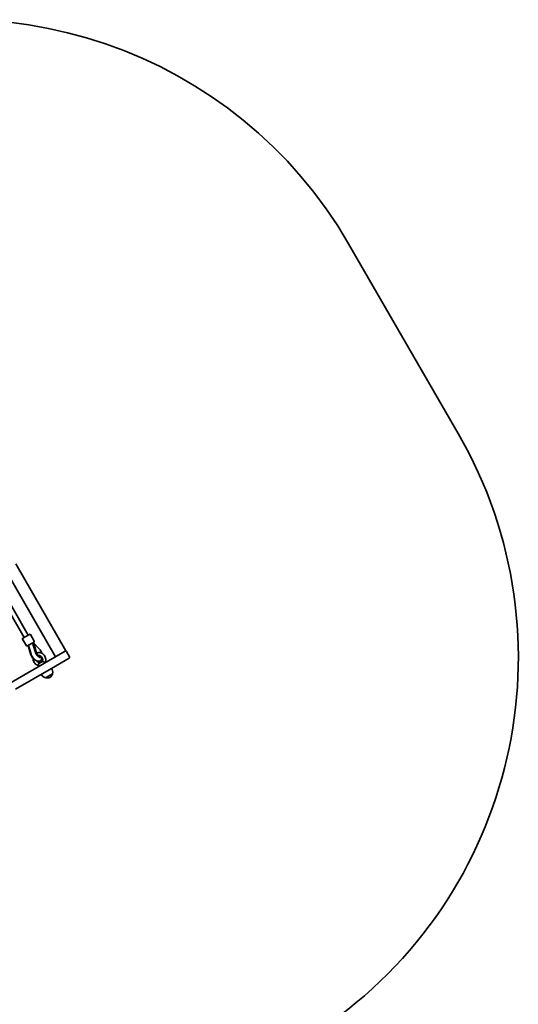
# Model space of a CAD drawing. Units: millimetres. Extents: x -5995 to 6194, y -5644 to 5967.
# Drawn here: x 4525 to 6194, y -3864 to -568 of the extents above; entities that cross this region are included whole.
import ezdxf

# ---------------------------------------------------------------- set-up
doc = ezdxf.new("R2010")
doc.units = ezdxf.units.MM
doc.layers.add('Widoczne (ISO)', color=7, linetype='Continuous', lineweight=35)

msp = doc.modelspace()

# ---------------------------------------------------------------- linework, layer by layer
at = {"layer": 'Widoczne (ISO)'}
for p, q in [((5625.8, -1317.7), (5992.8, -1953.4)), ((4680.2, -2680), (4512.1, -2388.8)), ((4482.1, -2416.9), (4645.6, -2700)), ((4432.1, -2448.6), (4540.1, -2635.7)), ((4447.8, -2443.7), (4554, -2627.7)), ((4535.8, -2638.2), (4558.3, -2625.2)), ((4574.1, -2648.4), (4561.1, -2625.9)), ((4548.1, -2663.4), (4535.1, -2640.9)), ((4573.3, -2651.2), (4550.8, -2664.2)), ((4553.9, -2662.4), (4561.9, -2690.7)), ((4555, -2661.8), (4562.2, -2688.1)), ((4568.6, -2653.9), (4576.6, -2682.3)), ((4578.2, -2681.4), (4570.2, -2653)), ((4590.8, -2674.1), (4570.2, -2653)), ((4574.4, -2662.8), (4580.2, -2683.2)), ((4128.5, -2998.5), (4677.6, -2681.5)), ((4580.1, -2683.1), (4580.6, -2683.5)), ((4596.8, -2702.7), (4598.4, -2701.8)), ((4680.2, -2680), (4677.6, -2681.5)), ((4681.7, -2682.6), (4692.2, -2700.8)), ((4692.2, -2700.8), (4681.7, -2682.6)), ((4603.4, -2714.5), (4587.1, -2724)), ((4587.1, -2724), (4590.6, -2731.7)), ((4610.9, -2718), (4611.9, -2719.4)), ((4691.1, -2704.9), (4632.1, -2739)), ((4623.7, -2743.8), (4511.6, -2808.6)), ((4611.6, -2770.4), (4635, -2756.9)), ((4623.7, -2743.8), (4632.1, -2739)), ((4634.5, -2757.2), (4634.6, -2757.2)), ((4612, -2770.2), (4612, -2770.2))]:
    msp.add_line(p, q, dxfattribs=at)
for centre, radius, start, end in [((4326.7, -2067.7), 1500, 30, 112.2271), ((4693.7, -2703.4), 1500, 304.0872, 30), ((4559.3, -2626.9), 2, 30, 120), ((4536.8, -2639.9), 2, 120, 210), ((4549.8, -2662.4), 2, 210, 300), ((4572.3, -2649.4), 2, 300, 30), ((4679.1, -2684.1), 3, 30, 120), ((4679.1, -2684.1), 3, 30, 120), ((4689.6, -2702.3), 3, 300, 30), ((4689.6, -2702.3), 3, 300, 30), ((4617.1, -2749.1), 22, 206.4906, 255.3584), ((4613.7, -2751.2), 22, 305.1679, 341.7431), ((4613.7, -2751.1), 22, 344.6416, 33.5094), ((4633.7, -2757.7), 1, 341.7431, 30), ((4612.9, -2769.7), 1, 210, 258.2569), ((4617.2, -2749.2), 22, 258.2569, 294.8321)]:
    msp.add_arc(centre, radius, start, end, dxfattribs=at)
for centre, major_axis, ratio, start_param, end_param in [((4562.1, -2657.5), (-7.71, -2.13), 0.446444, 3.59769, 3.628382), ((4555.7, -2647.3), (-8.2, 14.2), 0.893481, 3.656313, 3.669892), ((4562.1, -2657.7), (-10.6, 18.4), 0.440784, 4.18841, 4.712389), ((4572.8, -2695.1), (9.3, -16.1), 0.449102, 4.196471, 5.802936), ((4587.5, -2686.6), (9.3, -16.1), 0.449102, 4.196471, 6.283185), ((4589.1, -2685.7), (9.3, -16.1), 0.449102, 4.196471, 6.414198), ((4581.3, -2690.2), (-4.25, 7.36), 0.449102, 5.517735, 5.591476), ((4589.1, -2685.7), (-9.3, 16.1), 0.449102, 4.278653, 5.228307)]:
    msp.add_ellipse(centre, major_axis=major_axis, ratio=ratio, start_param=start_param, end_param=end_param, dxfattribs=at)
for points in [[(4568.6, -2654), (4568.7, -2654.2), (4568.8, -2654.4), (4568.9, -2654.6)], [(4580.6, -2683.5), (4580.5, -2683.6), (4580.4, -2683.6), (4580.3, -2683.7)]]:
    msp.add_open_spline(points, degree=3, dxfattribs=at)
for points, knots in [([(4562.2, -2688.1), (4563, -2690.7), (4564, -2693.3), (4566.5, -2698.3), (4567.9, -2700.7), (4571.1, -2705.1), (4572.9, -2707.1), (4576.8, -2710.7), (4578.9, -2712.3), (4582.5, -2714), (4583.7, -2714.5), (4587, -2715.2), (4589.2, -2715.3), (4593, -2714.3), (4594.5, -2713.6), (4596.9, -2711.7), (4597.8, -2710.5), (4599.5, -2707.9), (4600, -2706.5), (4600.5, -2704.4), (4600.6, -2703.8), (4600.7, -2703.2)], [1.04758, 1.04758, 1.04758, 1.04758, 1.433358, 1.433358, 1.80083, 1.80083, 2.170705, 2.170705, 2.562172, 2.562172, 2.745372, 2.745372, 3.025167, 3.025167, 3.205221, 3.205221, 3.378564, 3.378564, 3.588908, 3.588908, 3.673817, 3.673817, 3.673817, 3.673817]), ([(4580.2, -2683.2), (4580.4, -2684), (4580.7, -2684.8), (4581.4, -2686.7), (4581.9, -2687.7), (4583, -2689.7), (4583.6, -2690.7), (4584.9, -2692.5), (4585.5, -2693.3), (4586.8, -2694.7), (4587.4, -2695.3), (4588.3, -2696.1), (4588.7, -2696.3), (4589.2, -2696.6), (4589.3, -2696.7), (4589.4, -2696.7), (4589.4, -2696.7), (4589.4, -2696.7)], [1.054879, 1.054879, 1.054879, 1.054879, 1.275195, 1.275195, 1.515976, 1.515976, 1.766097, 1.766097, 2.012365, 2.012365, 2.240892, 2.240892, 2.440399, 2.440399, 2.609794, 2.609794, 2.61972, 2.61972, 2.61972, 2.61972]), ([(4610.5, -2718.8), (4611.4, -2716.8), (4612, -2714.5), (4612.5, -2709.9), (4612.4, -2707.6), (4611.4, -2702.9), (4610.6, -2700.6), (4608.3, -2696.3), (4606.8, -2694.4), (4603.3, -2691), (4601.4, -2689.6), (4597.1, -2687.4), (4594.9, -2686.7), (4590.3, -2686.1), (4588, -2686.1), (4584.5, -2686.8), (4583.2, -2687.2), (4582, -2687.8)], [5.284656, 5.284656, 5.284656, 5.284656, 5.600365, 5.600365, 5.924855, 5.924855, 6.255225, 6.255225, 6.587698, 6.587698, 6.918666, 6.918666, 7.244254, 7.244254, 7.561076, 7.561076, 7.751076, 7.751076, 7.751076, 7.751076]), ([(4600.6, -2716.1), (4601.3, -2715.1), (4601.8, -2714), (4602.4, -2711.5), (4602.5, -2710.2), (4602.3, -2707.7), (4602, -2706.4), (4601.1, -2704), (4600.5, -2702.8), (4599, -2700.7), (4598.1, -2699.8), (4596.2, -2698.2), (4595.1, -2697.6), (4592.9, -2696.6), (4591.7, -2696.3), (4589.9, -2696.2), (4589.2, -2696.2), (4588.6, -2696.3)], [5.133777, 5.133777, 5.133777, 5.133777, 5.473113, 5.473113, 5.787844, 5.787844, 6.090192, 6.090192, 6.387784, 6.387784, 6.684856, 6.684856, 6.98515, 6.98515, 7.294526, 7.294526, 7.482518, 7.482518, 7.482518, 7.482518]), ([(4570.2, -2705.7), (4570.1, -2708), (4570.3, -2710.3), (4571.5, -2714.9), (4572.5, -2717.1), (4575, -2721.3), (4576.6, -2723.1), (4580.3, -2726.3), (4582.3, -2727.6), (4586.2, -2729.3), (4588, -2729.8), (4589.9, -2730.1)], [8.807721, 8.807721, 8.807721, 8.807721, 9.126231, 9.126231, 9.457259, 9.457259, 9.789727, 9.789727, 10.120017, 10.120017, 10.381223, 10.381223, 10.381223, 10.381223]), ([(4582.2, -2713.9), (4582.5, -2714.4), (4582.9, -2714.8), (4584, -2716.3), (4584.9, -2717.2), (4586.9, -2718.6), (4588, -2719.2), (4590.3, -2720), (4591.4, -2720.3), (4592.8, -2720.3), (4593.1, -2720.3), (4593.4, -2720.3)], [9.452549, 9.452549, 9.452549, 9.452549, 9.581766, 9.581766, 9.879107, 9.879107, 10.180481, 10.180481, 10.49236, 10.49236, 10.574186, 10.574186, 10.574186, 10.574186]), ([(4610.5, -2718.8), (4610.5, -2719), (4610.3, -2719.1), (4609.9, -2719.3), (4609.6, -2719.4), (4608.8, -2719.4), (4608.3, -2719.4), (4607.2, -2719), (4606.7, -2718.8), (4605.7, -2718.1), (4605.3, -2717.7), (4604.5, -2716.8), (4604.2, -2716.3), (4603.7, -2715.4), (4603.5, -2715), (4603.4, -2714.5)], [1.061306, 1.061306, 1.061306, 1.061306, 1.214354, 1.214354, 1.4572, 1.4572, 1.699075, 1.699075, 1.934476, 1.934476, 2.167437, 2.167437, 2.36162, 2.36162, 2.547691, 2.547691, 2.547691, 2.547691])]:
    msp.add_open_spline(points, degree=3, knots=knots, dxfattribs=at)

doc.saveas('drawing.dxf')
